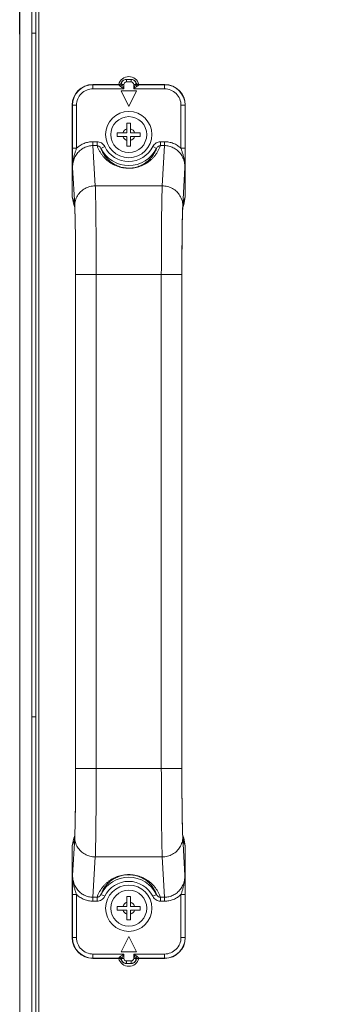
# Model space of a CAD drawing. Extents: x 22 to 270, y -14 to 173.
# Drawn here: x 182 to 184, y 92 to 100 of the extents above; entities that cross this region are included whole.
import ezdxf

# ---------------------------------------------------------------- set-up
doc = ezdxf.new("R2010")
doc.units = 0
doc.header["$MEASUREMENT"] = 0
doc.layers.get('0').update_dxf_attribs({"lineweight": 0})
for name, color, linetype, lineweight in [('00_COMPONENTS', 7, 'Continuous', 0), ('02___PRT_ALL_AXES', 7, 'Continuous', 0), ('Layer 1439', 7, 'Continuous', 0)]:
    doc.layers.add(name, color=color, linetype=linetype, lineweight=lineweight)
doc.styles.add('DC_TEXTSTYLE4', font='arial_0.ttf', dxfattribs={"height": 1.4})
doc.dimstyles.get("Standard").update_dxf_attribs({"dimtxt": 0.18, "dimasz": 0.18, "dimexe": 0.18, "dimexo": 0.0625, "dimgap": 0.09, "dimtad": 0, "dimtih": 1, "dimtoh": 1, "dimdec": 4, "dimzin": 0, "dimdsep": 46, "dimtxsty": 'Standard', "dimcen": 0.09, "dimadec": 0, "dimazin": 0, "dimtfac": 1, "dimtdec": 4, "dimtofl": 0, "dimtmove": 0, "dimatfit": 3, "dimfxl": 1, "dimtolj": 1, "dimtzin": 0, "dimarcsym": 0})

# ---------------------------------------------------------------- blocks, each defined once
blk = doc.blocks.new('*D15')
at = {"layer": 'Defpoints', "color": 0}
for p in [(214.4878177912037, 106.7561225071304), (181.8414589404352, 99.42465809752971), (214.4878177912037, 87.07730500009342)]:
    blk.add_point(p, dxfattribs=at)
at = {"layer": 'Layer 1439', "color": 0, "lineweight": -2, "ltscale": 0.07874002877684196}
for p, q in [((181.8414589404352, 99.48715809752971), (181.8414589404352, 106.7661225071304)), ((183.5414589404351, 106.7561225071304), (195.1007383658194, 106.7561225071304)), ((212.7878177912037, 106.7561225071304), (201.2285383658194, 106.7561225071304)), ((214.4878177912037, 87.13980500009342), (214.4878177912037, 106.7661225071304))]:
    blk.add_line(p, q, dxfattribs=at)
at = {"layer": 'Layer 1439', "color": 0}
for points in [[(183.5414589404351, 107.0394558404637), (183.5414589404351, 106.472789173797), (181.8414589404352, 106.7561225071304)], [(212.7878177912037, 106.472789173797), (212.7878177912037, 107.0394558404637), (214.4878177912037, 106.7561225071304)]]:
    blk.add_solid(points, dxfattribs=at)
at = {"layer": 'Layer 1439', "color": 0, "lineweight": 0, "insert": (198.1646383658194, 106.7561225071304), "char_height": 1.4, "attachment_point": 5, "style": 'DC_TEXTSTYLE4'}
blk.add_mtext('\\A1;32.65', dxfattribs=at)

msp = doc.modelspace()

# ---------------------------------------------------------------- linework, layer by layer
at = {"linetype": 'Continuous', "lineweight": 0, "ltscale": 0.03937001438842098}
for p, q in [((181.9642160825562, 102.3939928272725), (181.9642160825562, 56.0476118892233)), ((181.9878380911893, 102.3939928272725), (181.9878380911893, 56.0476118892233)), ((181.8429564382399, 58.2267421856224), (181.8429564382399, 100.2148625308734)), ((181.9335074713333, 58.2267421856224), (181.9335074713333, 100.2148625308734)), ((181.9366570724843, 99.4963597682847), (181.9642160825562, 99.4963597682847)), ((181.9366570724843, 94.2601478546247), (181.9642160825562, 94.2601478546247))]:
    msp.add_line(p, q, dxfattribs=at)
at = {"layer": '00_COMPONENTS', "linetype": 'Continuous', "lineweight": 0, "ltscale": 0.03937001438842098}
for p, q in [((182.4027207055602, 99.10113817613144), (182.4011992572912, 99.10265962440049)), ((182.6014531800239, 99.10265962440049), (182.4011992572912, 99.10265962440049)), ((182.4027207055602, 99.06964696161681), (182.4027207059893, 99.10113817613144)), ((182.6024598947484, 99.10113817591885), (182.4027207055602, 99.10113817613144)), ((182.6021891325572, 99.10019377382864), (182.6024598944807, 99.10113817591885)), ((182.6204040808471, 99.11543867363864), (182.6200096473462, 99.11578119235044)), ((182.6211881495971, 99.11476666493785), (182.6204040808471, 99.11543867363864)), ((182.6210748788491, 99.1137439131962), (182.6211881495971, 99.11476666493785)), ((182.6249817098294, 99.10265961810916), (182.6391643425686, 99.10265962440049)), ((182.6391643425686, 99.06964696161681), (182.6391643425686, 99.10265962440049)), ((182.6585087452644, 99.14202963878891), (182.657134332948, 99.14202963878891)), ((182.6588523483446, 99.14202963878891), (182.6588523483446, 99.1223446315947)), ((182.6588523483446, 99.14202963878891), (182.6947743376287, 99.14202963878891)), ((182.6588523483446, 99.1223446315947), (182.6947743376287, 99.1223446315947)), ((182.6947743376287, 99.14202963878891), (182.6947743376287, 99.1223446315947)), ((182.6964923530253, 99.14202963878891), (182.6951179407088, 99.14202963878891)), ((182.7286449816714, 99.10265962545559), (182.7144623434046, 99.10265962440049)), ((182.7144623434046, 99.10265962440049), (182.7144623434046, 99.06964696161681)), ((182.7336170386271, 99.11578119235044), (182.7324385363762, 99.11476666493785)), ((182.7324385363762, 99.11476666493785), (182.7325518077738, 99.11374390528675)), ((182.7511667918824, 99.10113817524169), (182.7514375444595, 99.10019377377746)), ((182.9509059804131, 99.10113817613144), (182.7511667907681, 99.10113817524169)), ((182.9524274286821, 99.10265962440049), (182.7521735059494, 99.10265962440049)), ((182.9524274286821, 99.10265962440049), (182.9509059804131, 99.10113817613144)), ((182.9509059804131, 99.06964696161681), (182.9509059804131, 99.10113817613144)), ((182.6391643425686, 99.06964696161681), (182.4027207055602, 99.06964696161681)), ((182.617758321404, 99.05344710641496), (182.6768133429866, 98.9353370632497)), ((182.7358683645693, 99.05344710641496), (182.617758321404, 99.05344710641496)), ((182.6768133429866, 98.9353370632497), (182.7358683645693, 99.05344710641496)), ((182.9509059804131, 99.06964696161681), (182.7144623434046, 99.06964696161681)), ((182.243743184714, 98.94520355182334), (182.243743184714, 98.24164607278637)), ((182.2452646329831, 98.94368210355431), (182.243743184714, 98.94520355182334)), ((182.2452646329831, 98.94368210355431), (182.2452646329831, 98.61400950273912)), ((182.2767558474977, 98.94368210355431), (182.2452646329791, 98.94368210355431)), ((182.2767558474977, 98.94368210355431), (182.2767560811272, 98.61400318345812)), ((183.0768706048579, 98.61399329197035), (183.0768708384756, 98.94368210355431)), ((183.0768708384756, 98.94368210355431), (183.1083620529902, 98.94368210303462)), ((183.1098835012593, 98.94520355182334), (183.1083620529902, 98.94368210355431)), ((183.1083620529902, 98.61401107431922), (183.1083620529902, 98.94368210355431)), ((183.1098835012593, 98.94520355182334), (183.1098835012593, 98.24164607278637)), ((182.6630338379507, 98.73258148914933), (182.6630338379507, 98.80738451648733)), ((182.6630338379507, 98.80738451648733), (182.6905928480226, 98.80738451648733)), ((182.6905928480226, 98.80738451648733), (182.6905928480226, 98.73258148914933)), ((182.5882308106127, 98.70502247907743), (182.5882308106127, 98.73258148914933)), ((182.5882308106127, 98.73258148914933), (182.6630338379507, 98.73258148914933)), ((182.6905928480226, 98.73258148914933), (182.7653958753606, 98.73258148914933)), ((182.7653958753606, 98.73258148914933), (182.7653958753606, 98.70502247907743)), ((182.4028940824461, 98.66469077905226), (182.4342209443317, 98.66469079365459)), ((182.4028940824461, 98.63457133676785), (182.4028940824461, 98.66469077905226)), ((182.434220945631, 98.63457133425997), (182.4342209443317, 98.66469079365459)), ((182.5882308106127, 98.70502247907743), (182.6630338379507, 98.70502247907743)), ((182.6630338379507, 98.63021945173944), (182.6630338379507, 98.70502247907743)), ((182.6905928480226, 98.63021945173944), (182.6905928480226, 98.70502247907743)), ((182.7653958753606, 98.70502247907743), (182.6905928480226, 98.70502247907743)), ((182.9194057422636, 98.63457133422455), (182.9194057435825, 98.66469079380813)), ((182.9194057435825, 98.66469079380813), (182.9507326035272, 98.66469077905226)), ((182.9507326035272, 98.63457133676785), (182.9507326035272, 98.66469077905226)), ((182.2767560811233, 98.61400868684282), (182.2452646329791, 98.61400825069788)), ((182.4204841124347, 98.32643562145456), (182.4028940824461, 98.63457133676785)), ((182.4028940824461, 98.63457133676785), (182.4342175637625, 98.63457133425997)), ((182.4641944622326, 98.61346560123445), (182.4923995390083, 98.6274390600321)), ((182.6905928480226, 98.63021945173944), (182.6630338379507, 98.63021945173944)), ((182.889432224473, 98.61346560275807), (182.8612271487996, 98.62743906054394)), ((182.9194091169786, 98.63457133422455), (182.9507326035272, 98.63457133676785)), ((182.9507326035272, 98.63457133676785), (182.933142573574, 98.32643562204905)), ((183.1083620529902, 98.61400825196557), (183.0768706048697, 98.61400868783495)), ((183.1078218827866, 98.5172841480135), (183.1079658282875, 98.53259968076317)), ((182.2630286020063, 98.17582830021045), (182.2463453900236, 98.46805058464112)), ((183.1072813012725, 98.46805064955834), (183.0905980839749, 98.17582829906478)), ((182.933142573574, 98.32643562204905), (182.4204841124347, 98.32643562145456)), ((182.2550317386916, 98.18308299722246), (182.243743184714, 98.24164607278637)), ((182.243743184714, 98.24164607278637), (182.260635042643, 98.19939389855382)), ((183.0929916433303, 98.19939389855382), (183.1098835012593, 98.24164607278637)), ((183.1098835012593, 98.24164607278637), (183.0985949472817, 98.18308299722246)), ((182.2550199071283, 98.18306635951345), (182.2635090291737, 98.1618322320836)), ((183.0901334517186, 98.16187174044421), (183.098606778845, 98.18306635951345)), ((182.268134096169, 97.9618062949113), (182.2679472106713, 97.97677636741855)), ((183.0838823310347, 97.72497239334392), (183.0838318502472, 97.70062503138861)), ((182.2698122867094, 93.8636785042393), (182.2698122867094, 97.64873829853404)), ((182.2698362706978, 97.64873829853796), (182.4272923442631, 97.64873829848285)), ((182.4272923442631, 93.86371215030636), (182.4272923442631, 97.64870931858533)), ((182.9263343417102, 97.64870932109321), (182.4272923442631, 97.64870931858533)), ((183.0837904142913, 97.64873829853796), (182.9263343417102, 97.64873829853796)), ((182.9263343417102, 97.64870932109321), (182.9263343417102, 93.86371215225122)), ((183.0838143992639, 97.6487382985301), (183.0838143992639, 93.86367850423143)), ((182.269836271682, 93.86367850423143), (182.4272923442631, 93.86367850423143)), ((182.9263343417102, 93.86371215225122), (182.4272923442631, 93.86371215030636)), ((183.0837904147165, 93.86367850423143), (182.9263343417102, 93.86367850432984)), ((182.2697449490478, 93.78764308342356), (182.2697939085702, 93.81107186173861)), ((183.0854908863149, 93.55077333791871), (183.08568346576, 93.53535197873178)), ((182.243743184714, 93.2707707299791), (182.2550317386916, 93.32933380554695)), ((182.260635042643, 93.31302290421559), (182.243743184714, 93.2707707299791)), ((182.2463453904449, 93.04436625382507), (182.2630286023252, 93.3365884426496)), ((182.2634932464121, 93.35054509273064), (182.2550199071283, 93.32935044325598)), ((183.098606778845, 93.32935044325598), (183.0901176401815, 93.35058461225266)), ((183.0905980836442, 93.33658844158266), (183.1072813037253, 93.04436608193559)), ((183.1098835012593, 93.2707707299791), (183.0929916433303, 93.31302290421559)), ((183.0985949472817, 93.32933380554695), (183.1098835012593, 93.2707707299791)), ((182.243743184714, 93.2707707299791), (182.243743184714, 92.56721325094605)), ((183.1098835012593, 93.2707707299791), (183.1098835012593, 92.56721325094605)), ((182.4028940824461, 92.87784546600155), (182.4204841911865, 93.18598256084407)), ((182.9331424947434, 93.18598256163148), (182.4204841911865, 93.18598256084407)), ((182.9331424947434, 93.18598256163148), (182.9507326035272, 92.87784546600155)), ((182.2458048031867, 92.99513265475589), (182.2456608576858, 92.97981712200622)), ((182.2452646329791, 92.89840855149279), (182.2767560810367, 92.89840811547381)), ((182.2452646329831, 92.8984057291352), (182.2452646329831, 92.56873469921509)), ((182.2767560810406, 92.89841416082615), (182.2767558474977, 92.56873469921509)), ((182.4028940824461, 92.87784546600155), (182.4028940824461, 92.84772602371714)), ((182.4342175689947, 92.87784546854485), (182.4028940824461, 92.87784546600155)), ((182.4342209423908, 92.84772600896126), (182.4028940824461, 92.84772602371714)), ((182.4342209437097, 92.87784546854485), (182.4342209423908, 92.84772600896126)), ((182.4641944615003, 92.89895120001133), (182.4923995371737, 92.88497774222547)), ((182.6630338379507, 92.80739432369197), (182.6630338379507, 92.88219735102997)), ((182.6630338379507, 92.88219735102997), (182.6905928480226, 92.88219735102997)), ((182.6905928480226, 92.88219735102997), (182.6905928480226, 92.80739432369197)), ((182.8894322237407, 92.89895120153494), (182.8612271469649, 92.88497774273729)), ((182.9194057403423, 92.87784546850942), (182.9194057416416, 92.84772600911481)), ((182.9507326035272, 92.84772602371714), (182.9194057416416, 92.84772600911481)), ((182.9507326035272, 92.87784546600155), (182.9194091222108, 92.87784546850942)), ((182.9507326035272, 92.87784546600155), (182.9507326035272, 92.84772602371714)), ((183.0768708384756, 92.56873469921509), (183.0768706047515, 92.89842463498225)), ((183.0768706047634, 92.89840811524154), (183.1083620529902, 92.89840855120146)), ((183.1083620529902, 92.56873469921509), (183.1083620529902, 92.89840729915626)), ((182.5882308106127, 92.77983531362007), (182.5882308106127, 92.80739432369197)), ((182.5882308106127, 92.80739432369197), (182.6630338379507, 92.80739432369197)), ((182.5882308106127, 92.77983531362007), (182.6630338379507, 92.77983531362007)), ((182.6630338379507, 92.70503228628208), (182.6630338379507, 92.77983531362007)), ((182.6905928480226, 92.80739432369197), (182.7653958753606, 92.80739432369197)), ((182.6905928480226, 92.70503228628208), (182.6905928480226, 92.77983531362007)), ((182.7653958753606, 92.77983531362007), (182.6905928480226, 92.77983531362007)), ((182.7653958753606, 92.80739432369197), (182.7653958753606, 92.77983531362007)), ((182.6905928480226, 92.70503228628208), (182.6630338379507, 92.70503228628208)), ((182.243743184714, 92.56721325094605), (182.2452646329831, 92.56873469921509)), ((182.2767558474977, 92.56873469921509), (182.2452646329831, 92.56873469973479)), ((182.6768133429866, 92.57707973951972), (182.617758321404, 92.45896969635444)), ((182.7358683645693, 92.45896969635444), (182.6768133429866, 92.57707973951972)), ((183.0768708384756, 92.56873469921509), (183.1083620529902, 92.56873469921509)), ((183.1083620529902, 92.56873469921509), (183.1098835012593, 92.56721325094605)), ((182.617758321404, 92.45896969635444), (182.7358683645693, 92.45896969635444)), ((182.4011992572912, 92.40975717836892), (182.4027207055602, 92.41127862663403)), ((182.6014531800239, 92.40975717836892), (182.4011992572912, 92.40975717836892)), ((182.4027207055602, 92.44276984115261), (182.4027207055602, 92.41127862663403)), ((182.4027207055602, 92.44276984115261), (182.6391643425686, 92.44276984115261)), ((182.4027207055602, 92.41127862663403), (182.6024598952051, 92.41127862752772)), ((182.6024598940909, 92.41127862752772), (182.6021891415138, 92.41222302899195)), ((182.6200096473462, 92.39663561041502), (182.6211881495971, 92.39765013783155)), ((182.6211881495971, 92.39765013783155), (182.6210748781995, 92.39867289748264)), ((182.6249817043018, 92.40975717731381), (182.6391643425686, 92.40975717836892)), ((182.6391643425686, 92.40975717836892), (182.6391643425686, 92.44276984115261)), ((182.6588523483446, 92.3703871639805), (182.6588523483446, 92.39007217117471)), ((182.6947743376287, 92.39007217117471), (182.6588523483446, 92.39007217117471)), ((182.6947743376287, 92.3703871639805), (182.6947743376287, 92.39007217117471)), ((182.7144623434046, 92.44276984115261), (182.7144623434046, 92.40975717836892)), ((182.7144623434046, 92.44276984115261), (182.9509059804131, 92.44276984115261)), ((182.7286449761439, 92.40975718465631), (182.7144623434046, 92.40975717836892)), ((182.7325518071242, 92.39867288957322), (182.7324385363762, 92.39765013783155)), ((182.7324385363762, 92.39765013783155), (182.7332244552412, 92.396976529657)), ((182.7332244552412, 92.396976529657), (182.7336170386271, 92.39663561041502)), ((182.7514375534161, 92.41222302894076), (182.7511667914926, 92.41127862685055)), ((182.7511667912248, 92.41127862685055), (182.9509059804131, 92.41127862663403)), ((182.9524274286821, 92.40975717836892), (182.7521735059494, 92.40975717836892)), ((182.9509059804131, 92.44276984115261), (182.950905979984, 92.41127862663403)), ((182.9509059804131, 92.41127862663403), (182.9524274286821, 92.40975717836892)), ((182.657134332948, 92.3703871639805), (182.6585087452644, 92.3703871639805)), ((182.6588523483446, 92.3703871639805), (182.6964923530253, 92.3703871639805))]:
    msp.add_line(p, q, dxfattribs=at)
at = {"layer": '00_COMPONENTS', "linetype": 'Continuous', "lineweight": 0, "ltscale": 0.03937001438842098, "flags": 128}
for points in [[(182.2626299286658, 98.17602346724578), (182.2627362357637, 98.1747842211375), (182.2633408257242, 98.16542732760885), (182.2641097514714, 98.14899269725926), (182.2649293327459, 98.12604358976648), (182.2657538291738, 98.09650661494341), (182.2665623003169, 98.06024868668075), (182.2673269086065, 98.0172256614011), (182.2680281196218, 97.9675425139998), (182.268643461053, 97.91143923474205), (182.2691483589049, 97.84940964800178), (182.2695249842814, 97.7821426957001), (182.2697532594201, 97.7105179904505), (182.2698128857635, 97.64873829849859)], [(183.0838138016822, 97.64873829849468), (183.0838955088321, 97.72053777010822), (183.0841945227371, 97.80182053133518), (183.084680759458, 97.87684796433), (183.0853269229609, 97.94452939498174), (183.0860969112102, 98.00407159767751), (183.0869625379213, 98.05505620492791), (183.0878926266727, 98.09729610508997), (183.0888502601035, 98.13078180818705), (183.0897914918957, 98.15541682001471), (183.0906105219703, 98.17087703966173), (183.0909489753423, 98.17548765549952)], [(182.2698132901369, 93.86367850431017), (182.2697307527167, 93.79188231058495), (182.2694321510866, 93.71060067871443), (182.2689461254559, 93.6355684899951), (182.2682997564179, 93.5678840488207), (182.267529550732, 93.50834291057203), (182.2666642541502, 93.45735941322138), (182.2657339405921, 93.41511447082348), (182.2647763110747, 93.38163517793244), (182.2638351423178, 93.35699678866936), (182.26301589759, 93.34153735270216), (182.2626769546401, 93.3369171078801)], [(183.0909958472972, 93.33639879059345), (183.090891193984, 93.3376215750357), (183.0902854031317, 93.34699832145711), (183.0895169015059, 93.36342668250593), (183.0886969503147, 93.38638597193086), (183.0878726713588, 93.41591726412545), (183.0870640762868, 93.4521808256781), (183.0862997955873, 93.49520146932778), (183.085598228671, 93.5448853709877), (183.0849833556996, 93.60098745449152), (183.0844780570885, 93.66301812360403), (183.084101558889, 93.73028646369082), (183.0838737893479, 93.80190566038252), (183.0838133943836, 93.86367850429835)]]:
    msp.add_lwpolyline(points, dxfattribs=at)
at = {"layer": '00_COMPONENTS', "linetype": 'Continuous', "lineweight": 0, "ltscale": 0.03937001438842098}
for centre, radius in [((182.6768133429866, 98.71880198411338), 0.1771650647478964), ((182.6768133429866, 98.71880198411338), 0.1377950503595002), ((182.6768133429866, 92.79361481865602), 0.1771650647478964), ((182.6768133429866, 92.79361481865602), 0.1377950503595002)]:
    msp.add_circle(centre, radius, dxfattribs=at)
for centre, radius, start, end in [((182.4027246638412, 98.9436781452773), 0.1574598314686285, 90.00144032039913, 179.9985596814986), ((182.6014544091951, 99.12233509350791), 0.01967546914680132, 269.9964205983357, 337.7656651475647), ((182.6025143379035, 99.1207458646725), 0.01959073023413835, 286.9406592011113, 318.1145201551161), ((182.6016132295142, 99.12228631077663), 0.01951268188531521, 337.7332595229114, 340.5260039721837), ((182.6572772767143, 99.10257821808472), 0.03953725749301468, 145.9138667415056, 160.4920069963832), ((182.6585444586431, 99.10275061625569), 0.03904896909822167, 161.9405157378047, 163.6487025104111), ((182.6589842838179, 99.10260039204849), 0.03951369703151288, 153.2560999409939, 161.9311257007181), ((182.6588023732687, 99.1026992143712), 0.03930677616893817, 134.4671588398596, 153.2654152848061), ((182.6569773204054, 99.1027855877064), 0.03917261711659647, 134.7179710847075, 145.9191843555002), ((182.6572031822921, 99.10257615209991), 0.03948036020413297, 132.6277509292206, 134.7370261011189), ((182.6570939271597, 99.10270585220287), 0.03931094045741881, 119.4243643635205, 132.6386101323699), ((182.6587607850572, 99.10274697950572), 0.03924355610694395, 131.5197570548227, 134.4726776222941), ((182.6589345354386, 99.10255033508699), 0.03950596448115364, 123.8617842437854, 131.5193804412841), ((182.6588815410606, 99.10262966757936), 0.0394105600308057, 121.6431791160987, 123.862071650605), ((182.6570833660076, 99.10277064670328), 0.03924932223135424, 102.5671603721529, 119.4574038705591), ((182.6588338706976, 99.10270498165312), 0.0393214335898663, 105.1203247709564, 121.6416178946211), ((182.6588533166855, 99.10265536196256), 0.01968932298243875, 90.00281787525, 179.9875961211908), ((182.6571567153799, 99.10250827038409), 0.03952137474337821, 90.03244874200362, 102.5881862500205), ((182.6588481137688, 99.10266077259546), 0.03936782746287224, 92.37409592262105, 105.1235530996081), ((182.6588412010517, 99.10306832307103), 0.03896131731235726, 89.98360700060562, 92.37116158699558), ((182.6947854949019, 99.10306808637851), 0.03896155400487341, 87.6288916172054, 90.01640757699428), ((182.6947738231296, 99.10265581794214), 0.01968875966839907, 0.01107721107801771, 89.99850277076106), ((182.6947786448619, 99.10266121862622), 0.03936737788486866, 74.87010984027593, 87.62595933092207), ((182.6964699596249, 99.10250813902998), 0.03952150610144081, 77.40554926267774, 89.96753546802373), ((182.694792810756, 99.10270496501141), 0.03932145054655013, 58.35810703890434, 74.87339809541065), ((182.6965433443789, 99.10277070164413), 0.03924926247950281, 60.5422960417646, 77.42652286147074), ((182.6947393999418, 99.10262065151143), 0.039421250092094, 55.70973689478094, 58.3563057075726), ((182.6965347158734, 99.10270894254428), 0.03930728727834786, 47.77779387824452, 60.57561609902249), ((182.6946940725119, 99.10255292750007), 0.03950274009669721, 48.25738820688294, 55.71076014416055), ((182.6948386978936, 99.10271748484529), 0.03928366730908057, 45.9364531201056, 48.25498364930471), ((182.6948840681895, 99.10276561118), 0.03921753219670909, 44.33795916392664, 45.93518491572799), ((182.6948239632248, 99.10269838891585), 0.03930750245123194, 26.24635551810656, 44.34681084490939), ((182.6964230302016, 99.1025756666322), 0.03948103820301159, 45.18833300695902, 47.78774092657059), ((182.6966474225238, 99.10278373079211), 0.03917528690752881, 33.65337582498869, 45.20668922739117), ((182.6963532174142, 99.10258006075495), 0.03953305261010667, 19.50731856500227, 33.66279229428869), ((182.6946491205106, 99.10260302897724), 0.03950649106693131, 18.06849608979613, 26.25825865401471), ((182.6950818798583, 99.1027505267834), 0.03904932610158196, 16.35126852379363, 18.05968922002038), ((182.7520134571519, 99.12228631103648), 0.01951268262549012, 199.4739960634929, 202.266759703159), ((182.7521722767782, 99.12233509350791), 0.01967546914681752, 202.232547379721, 270.0035794018298), ((182.7511173539395, 99.1207396935448), 0.01958426450848797, 221.8682029099424, 253.0344002039155), ((182.9509020148211, 98.9436781379663), 0.1574598315316385, 0.001442978604038462, 89.99855701938962), ((182.4027132129937, 98.9436893934794), 0.1259571179334161, 89.9965917695958, 180.0033160581063), ((182.9509133491097, 98.9436892695741), 0.1259572754410436, 359.9967403074013, 90.00335188140754), ((182.6768133429866, 98.71880198411338), 0.04724401726611252, 106.957763300012, 163.0422366999994), ((182.6768133429866, 98.71880198411338), 0.04724401726612197, 16.95776329999052, 73.042236699955), ((182.6768133429866, 98.71880198411338), 0.04724401726609479, 196.9577633000006, 253.0422366999879), ((182.6768133429866, 98.71880198411338), 0.04724401726612081, 286.957763300045, 343.0422367000095), ((182.6768133429866, 98.71880198411338), 0.2372815660324901, 206.3542799426019, 333.6457131195999), ((182.6768133429866, 98.71880198411338), 0.2058044263964207, 206.3548940707991, 333.645106283705), ((173.9172482615069, 98.61847391065449), 9.191116612455085, 359.4646677226, 359.9721794690001), ((182.4179995078345, 98.1993166259124), 0.1573644841638643, 179.9718653395023, 188.4890374795019), ((182.9356024917737, 98.19931792576855), 0.15738916989516, 351.3137369346971, 0.02765705049816333), ((174.9215318291929, 97.91387690466705), 7.34655673730644, 0.858569330199953, 1.662438097799993), ((190.4329182877849, 97.91425110475224), 7.347371301435643, 178.3540441582, 179.1228469476), ((167.891550693247, 97.7921324485014), 14.37758220991939, 0.7358405565000586, 0.9238904845999736), ((200.6450971440951, 97.74792747139387), 17.5609044840912, 179.0903183471, 179.4424353727), ((162.812148442201, 97.72834659197434), 19.45738628902114, 0.5726695616999883, 0.6874806531999644), ((156.6518124131504, 97.67231176702595), 25.61797526956773, 0.1995222465000029, 0.560280620500036), ((208.7391851918372, 97.67230317824472), 25.65534539894553, 179.4494576244, 179.7930020848), ((156.67137284456, 93.83975638052593), 25.598413046728, 359.4485633762999, 359.7931015986), ((208.6520137374127, 93.83979387747645), 25.56817388169438, 180.1993149743, 180.5608746136), ((164.696963033166, 93.76464846536739), 17.57247182139261, 359.090198673, 359.4415997121), ((202.5787305724135, 93.78451855805828), 19.49464106588272, 180.573155177, 180.687006007), ((197.4518659032261, 93.720117196742), 14.36737053229972, 180.7368473574001, 180.9242747276), ((174.9256100681292, 93.59805883563276), 7.342468290311975, 358.3534763224001, 359.1226174467001), ((190.4271452622211, 93.59842651132708), 7.341605666454264, 180.8590348525, 181.6628432455001), ((182.4180236528147, 93.31309890591025), 0.1573886285220291, 171.3181468409037, 180.0276676690994), ((182.9356269159857, 93.31310016361685), 0.1573647463130412, 359.9718702065022, 8.491074470396702), ((182.6768133429866, 92.79361481865602), 0.2372815660325155, 26.3542799425988, 153.6457131195968), ((182.6768133429866, 92.79361481865602), 0.2058044263964462, 26.35489407079565, 153.6451062837015), ((191.4363784400923, 92.89394288715036), 9.191116628096783, 179.4646676924999, 179.9721794338), ((182.6768133429866, 92.79361481865602), 0.04724401726611252, 106.957763300012, 163.0422366999994), ((182.6768133429866, 92.79361481865602), 0.04724401726612197, 16.95776329999052, 73.042236699955), ((182.6768133429866, 92.79361481865602), 0.04724401726609479, 196.9577633000006, 253.0422366999879), ((182.6768133429866, 92.79361481865602), 0.04724401726612081, 286.957763300045, 343.0422367000095), ((182.4027246639002, 92.56873865754721), 0.1574598315316265, 180.0014403389985, 269.9985596590934), ((182.4027133386155, 92.56872753494727), 0.1259572754410575, 179.9967411050988, 270.0033510836001), ((182.9509020148684, 92.56873866475192), 0.1574598314686264, 270.0014429628952, 359.9985570391009), ((182.9509134745977, 92.5687274076719), 0.1259571179334271, 269.9965910333015, 0.003316794400632223), ((182.6014544091951, 92.39008170925754), 0.01967546915075264, 22.23254775468239, 90.0035794003393), ((182.6025093320338, 92.39167710922462), 0.0195842645045555, 41.86820290981338, 73.03440020405304), ((182.6016132288804, 92.39013049175655), 0.01951268255855328, 19.47399605788529, 22.26675970792462), ((182.6572734757481, 92.40983674573492), 0.03953306062976421, 199.5073159761191, 213.6627886659155), ((182.6585448064063, 92.40966627607263), 0.03904932640473305, 196.3512685302778, 198.0596892135044), ((182.6589775654509, 92.40981377378428), 0.0395064910551396, 198.0684960886765, 206.2582586553057), ((182.6588027227485, 92.40971841385354), 0.03930750245121761, 206.2463555185326, 224.3468108447188), ((182.6569792610007, 92.40963306965051), 0.03917528354925883, 213.6533726183911, 225.2066921470083), ((182.6587426176105, 92.40965119141617), 0.03921753195262824, 224.337959159395, 225.9351858543839), ((182.6588526165291, 92.40976073811113), 0.01968846388540958, 180.0103593707764, 269.9992195495481), ((182.694773805854, 92.40976100467762), 0.01968878404237764, 270.0015475063211, 359.9888650288783), ((182.6948243127006, 92.4097175883982), 0.03930677617290589, 314.4671580462978, 333.2654152839152), ((182.6966493647923, 92.40963121579921), 0.03917261817565194, 314.7179719442133, 325.9191833669109), ((182.6963494114361, 92.40983858355476), 0.0395372550678287, 325.9138656053124, 340.492006176009), ((182.6946424021476, 92.40981641072484), 0.03951369704332329, 333.2560999429088, 341.9311257001985), ((182.6950822271176, 92.4096661865767), 0.03904896931868875, 341.9405157413225, 343.6487025041128), ((182.7520134564551, 92.39013049199276), 0.01951268187746179, 157.7332595228482, 160.5260039726099), ((182.7521722767782, 92.39008170926148), 0.01967546914680134, 89.9964205977564, 157.7656749792734), ((182.7511123480619, 92.3916709380969), 0.01959073023020603, 106.9406591813268, 138.1145201425816), ((182.6572036548583, 92.40984113530256), 0.03948103699042532, 225.1883358435757, 227.7877420578132), ((182.6570919704424, 92.4097078608511), 0.03930728798703603, 227.7777950878715, 240.5756161106692), ((182.6587879880167, 92.40969931785719), 0.03928366721459749, 225.9364540497092, 228.2549836526926), ((182.6589326134614, 92.40986387526539), 0.03950274009668579, 228.2573882065919, 235.7107601440003), ((182.6588872859804, 92.40979615118316), 0.03942125000545432, 235.7097368925108, 238.3563057111086), ((182.6570833415786, 92.40964610103472), 0.03924926238894001, 240.5422959968779, 257.4265228542978), ((182.6588338752173, 92.40971183775406), 0.03932145054652875, 238.3581070388365, 254.8733980956213), ((182.6571567263445, 92.40990866374335), 0.03952150610929735, 257.4055492683891, 269.9675354721917), ((182.6588480410996, 92.40975558408806), 0.03936737782974239, 254.8701098343091, 267.3936683648847), ((182.6588414378545, 92.40936587478805), 0.03897871233509856, 267.3957015837402, 270.0160375964123), ((182.694785050997, 92.40937766019398), 0.03899049768591819, 269.9842569130229, 272.7698886961256), ((182.6964699705934, 92.4099085323853), 0.03952137474337876, 270.0324487434045, 282.5881862512049), ((182.6947644415622, 92.40978352056602), 0.03939687984057513, 272.771302613291, 277.2495266619857), ((182.6947785721966, 92.40975603020544), 0.03936782749435849, 277.2341742067199, 285.1235530964699), ((182.6947928152718, 92.40971182111629), 0.03932143358987074, 285.1203247712979, 301.6416178943905), ((182.6965433199577, 92.40964615609369), 0.03924932226285775, 282.5671603703175, 299.4574038566327), ((182.6947451449875, 92.40978713507585), 0.0394105598929996, 301.6431791118625, 303.8620716541173), ((182.6965327589199, 92.40971095036967), 0.03931094023696763, 299.424364367113, 312.6386093990174), ((182.6946921505308, 92.40986646769028), 0.03950596449298456, 303.8617842451287, 311.5193804407054), ((182.6948659007468, 92.4096698234487), 0.03924355635891476, 311.5197570630415, 314.4726768153229), ((182.6964235033859, 92.40984065093721), 0.03948036059782187, 312.6277501728184, 314.7370269349371)]:
    msp.add_arc(centre, radius, start, end, dxfattribs=at)
for centre, major_axis, ratio, start_param, end_param in [((182.4012472308978, 98.94515557821671), (0.1113891390760102, -0.1113891390445332), 0.9996954598998892, 2.356346783299915, 3.926838523600537), ((182.9523794550755, 98.94515557821671), (0.1113891390956496, 0.1113891390248085), 0.9996954599003715, 5.497939437380042, 7.068431177679844), ((182.4012472308978, 92.56726122455268), (0.1113891390917842, 0.1113891390287591), 0.999695459899809, 2.356346783700209, 3.926838524000571), ((182.9523794550755, 92.56726122455268), (-0.111389139060293, 0.1113891390563424), 0.9996954598998038, 2.356346783379768, 3.926838523680034)]:
    msp.add_ellipse(centre, major_axis=major_axis, ratio=ratio, start_param=start_param, end_param=end_param, dxfattribs=at)
for points in [[(182.6108008610637, 99.08995992813104), (182.6107977220165, 99.08996230433871), (182.6051125722905, 99.09494558186763), (182.6021877862702, 99.10019007416761), (182.6021891325572, 99.10019377382864)], [(182.621073988386, 99.11374411220767), (182.6210728638708, 99.1137403392187), (182.61708465258, 99.10663190549427), (182.6103829982466, 99.1018230071971), (182.6021930693241, 99.10019293426144), (182.6021891326635, 99.10019298606221)], [(182.608222706636, 99.10200523401342), (182.6082189411774, 99.10200408453456), (182.6024638316041, 99.10113817693907), (182.6024598946028, 99.1011381761275)], [(182.6249835270548, 99.10266251523434), (182.6249815223025, 99.1026591268795), (182.621250109795, 99.09770419950819), (182.6163378255133, 99.09330451671931), (182.6108044176952, 99.08996161708711), (182.6108008610637, 99.08995992878852)], [(182.6211881496285, 99.11476666490636), (182.6211869379504, 99.11476291899973), (182.6171018881259, 99.10766916417012), (182.6170992597844, 99.10766623299259)], [(182.6249854464374, 99.10265961836899), (182.6249834796331, 99.10266302889106), (182.6222481502975, 99.10817211679957), (182.6210746195903, 99.11374061778778), (182.6210755424583, 99.1137444450969)], [(182.6391643425686, 99.06964696161681), (182.6391627682253, 99.06965057013775), (182.6337979824858, 99.08191193799051), (182.6290318585912, 99.09295576403345), (182.6249831939912, 99.10265597157051), (182.6249817098294, 99.10265961810916)], [(182.7286449816714, 99.10265962545559), (182.7286434972976, 99.10265597900325), (182.7245925646417, 99.09295055773487), (182.7198258223071, 99.0819052482416), (182.7144639180794, 99.06965056999314), (182.7144623434046, 99.06964696161681)], [(182.7325511240898, 99.11374444440006), (182.7325520487998, 99.11374061753557), (182.7308462185577, 99.10692895583944), (182.7287180060511, 99.10294169389395), (182.7287217902742, 99.10294060778374)], [(182.7286445734713, 99.1026575865298), (182.7286465792018, 99.10265419875388), (182.7323782258449, 99.09770153935506), (182.7372898947339, 99.09330405766494), (182.7428222836832, 99.08996256921414), (182.7428258403939, 99.08996088108223)], [(182.7324466268355, 99.11476927832729), (182.7324478378204, 99.11476553219651), (182.7365306760566, 99.10767170762577), (182.7365333036084, 99.1076687757404)], [(182.7325509626177, 99.11374421440436), (182.7325520871318, 99.11374044141508), (182.7365407269545, 99.10663164017579), (182.7432430813654, 99.10182315917717), (182.7514336077966, 99.1001943071419), (182.7514375444476, 99.10019435966626)], [(182.7514375444595, 99.10019377377746), (182.7514389053601, 99.10019007946701), (182.7473634089141, 99.09379281532274), (182.7428289786139, 99.08996231395604), (182.742825839882, 99.08995993733181)], [(182.7454027147173, 99.10200773382823), (182.7454064796847, 99.10200658274142), (182.751162854456, 99.10113861797969), (182.7511667914571, 99.10113861637875)], [(182.6391643425686, 99.06964696161681), (182.6391611154363, 99.06964921674371), (182.6284321295399, 99.07719363056496), (182.6189016839997, 99.08399013015269), (182.610803997086, 99.08995754793268), (182.6108008610637, 99.08995992813104)], [(182.742825839882, 99.08995993733181), (182.7428227034785, 99.08995755763588), (182.7347206804373, 99.08398688599263), (182.7251887896711, 99.0771896022605), (182.714465570348, 99.0696492170141), (182.7144623434046, 99.06964696161681)], [(182.2767560811272, 98.61400318345812), (182.2767589429322, 98.614005887169), (182.3046744660015, 98.63581812211969), (182.3357121209032, 98.65175975971604), (182.3687941245302, 98.66144507467638), (182.4028901454448, 98.66469077790451), (182.4028940824461, 98.66469077905226)], [(182.4342209443317, 98.66469079365459), (182.4342248813331, 98.6646907926267), (182.4513794718012, 98.66224598226883), (182.4676738221715, 98.654934830168), (182.481760151572, 98.64309439325392), (182.4923977917474, 98.62744258807116), (182.4923995390083, 98.6274390600321)], [(182.8612271487996, 98.62743906054394), (182.8612288960673, 98.62744258857965), (182.8718599331089, 98.64308707543518), (182.885946785922, 98.65493102016242), (182.9022343025908, 98.66224228490087), (182.9194018065812, 98.66469079278083), (182.9194057435825, 98.66469079380813)], [(182.9507326035272, 98.66469077905226), (182.9507365405285, 98.6646907779047), (182.9848289385396, 98.66144577070673), (183.0179114738823, 98.65176099343056), (183.0489509485802, 98.63581893323648), (183.0768677431693, 98.61399599580443), (183.0768706048579, 98.61399329197035)], [(182.2452646329831, 98.61400950273912), (182.2452646329591, 98.61400556573767), (182.2453175891996, 98.58601803638591), (182.2454538763588, 98.55939775559065), (182.2456247165402, 98.53675915091317), (182.2458047641588, 98.51728808100259), (182.2458048031867, 98.51728414419462)], [(182.2463450008471, 98.46805744240156), (182.2463449970676, 98.46806137940118), (182.2504319218952, 98.50613287792963), (182.2625237014929, 98.54207396525742), (182.2817122150499, 98.57374356070096), (182.3067797470091, 98.59970189548766), (182.3363047757258, 98.61888742304158), (182.3688482337095, 98.63063972732414), (182.402890145446, 98.63457134001389), (182.4028940824461, 98.63457133676785)], [(182.2516628528556, 98.52612756788145), (182.2516635685193, 98.52613143929021), (182.2561393630741, 98.54692433589624), (182.2621271633379, 98.56901522407527), (182.2694342084062, 98.59224239826315), (182.2767550492951, 98.61400495794899), (182.2767563123709, 98.61400868683889)], [(182.4342175033177, 98.63457153686987), (182.4342214386621, 98.63457142265885), (182.4429378703867, 98.63298867762248), (182.4512776856566, 98.62877271289945), (182.4585722037059, 98.62213040400852), (182.4641913631414, 98.61347152208928), (182.4641930771207, 98.61346797776207)], [(182.9194091169786, 98.63457133422455), (182.9194078327181, 98.63456761257768), (182.9103227248778, 98.61180097703408), (182.8997370060782, 98.59105234785005), (182.8877913941313, 98.57200634906805), (182.8746848641253, 98.55461425487402), (182.8606359776832, 98.53887957102995), (182.8456672360321, 98.52462691604693), (182.8297664333454, 98.51174354014857), (182.8128952211936, 98.50016939201576), (182.7948857406307, 98.48983566404047), (182.7755531785455, 98.48076482330018), (182.7549837343639, 98.47316073803641), (182.7330751683238, 98.46717416671538), (182.7100383582736, 98.46306752388455), (182.6870933471561, 98.46110192742809), (182.6648299095858, 98.46117633910961), (182.6417813462714, 98.46331138402925), (182.6188723320477, 98.46755960225467), (182.5972136654299, 98.4736251386553), (182.5768643177035, 98.48127541542623), (182.5578448119451, 98.49030495118679), (182.5401047670678, 98.50056481997964), (182.5234067297551, 98.51208279604286), (182.5076215435605, 98.52492425861996), (182.4927352621171, 98.53914350984657), (182.4787388063294, 98.55486156948552), (182.4656753048948, 98.57223865349148), (182.4538022837348, 98.59120628408662), (182.4432707961733, 98.61187393742665), (182.4342188480242, 98.63456761261357), (182.4342175637625, 98.63457133425997)], [(182.8894333408805, 98.61346785622683), (182.8894320336185, 98.61346414259704), (182.8814940278931, 98.59386900785242), (182.8722548987153, 98.57593138091228), (182.8618321648343, 98.55941562706931), (182.8504048330402, 98.54431142900965), (182.8381417442107, 98.53060937359119), (182.8250536464698, 98.51816404106347), (182.8111304184601, 98.50689053352194), (182.7963323841205, 98.49674159718161), (182.7805115523857, 98.48766537606033), (182.7635235089368, 98.47969658658562), (182.7454439805121, 98.47301571659234), (182.726188619218, 98.46775788806836), (182.7059647073219, 98.46415602240849), (182.6858337121756, 98.4624336570348), (182.6662881148086, 98.46249934444317), (182.6460666825109, 98.46437111421048), (182.6259503635847, 98.46809911695155), (182.6069126150963, 98.47342819455595), (182.5890257876794, 98.48015143041302), (182.5723096566364, 98.48808712900089), (182.5567302274086, 98.49709747090701), (182.5420910327109, 98.5071935494479), (182.5282731959975, 98.51842764553419), (182.5152602178661, 98.53084116044462), (182.5030454734458, 98.54452564196266), (182.4916545375214, 98.55961788373085), (182.4812911090907, 98.57607241077626), (182.4721020723546, 98.59393549964533), (182.4641946395831, 98.61346416833713), (182.4641933323211, 98.61346788196694)], [(182.8894335978723, 98.61346794865581), (182.8894353118521, 98.61347149298275), (182.8950512257491, 98.62212655593606), (182.902346035479, 98.62877065769416), (182.9106822042312, 98.63298644472849), (182.9194052419994, 98.63457142256337), (182.9194091773446, 98.63457153675176)], [(182.9507326035272, 98.63457133676785), (182.9507365405273, 98.634571340014), (182.9847747099038, 98.63064060644473), (183.0173190528152, 98.618888844055), (183.0468453795927, 98.59970318150128), (183.0719133422442, 98.57374502630093), (183.0911024832607, 98.54207504472808), (183.1031946391176, 98.50613344898777), (183.1072816888743, 98.46806135063352), (183.1072816850947, 98.4680574136339)], [(183.076870373626, 98.61400868783495), (183.0768716384162, 98.61400495952621), (183.079899173506, 98.60507274722454), (183.0832587481524, 98.59506229804761), (183.0869102975933, 98.58388748393924), (183.090769994316, 98.57146517618884), (183.0947012325949, 98.5577252760173), (183.0985140016463, 98.54261959953091), (183.1019629636036, 98.52613139330946), (183.1019636791848, 98.52612752188546)], [(182.2463453900236, 98.46805058464112), (182.2463453421124, 98.46805452135104), (182.2462759244206, 98.47400041413243), (182.2461984234804, 98.48079601304445), (182.2461117057245, 98.48846882960926), (182.2460164340101, 98.49706190788247), (182.2459136112254, 98.50663896300007), (182.2458048422028, 98.5172802073865), (182.2458048031867, 98.51728414419462)], [(182.2463449733904, 98.46808626987018), (182.2463449542938, 98.46809020682532), (182.246399374959, 98.47529381426637), (182.2466744424306, 98.4835375515712), (182.2472522877735, 98.49277495412586), (182.2482211501426, 98.50298522665727), (182.2496655454825, 98.51412030513374), (182.2516620618897, 98.52612372246624), (182.2516627774975, 98.52612759388533)], [(183.1019637738736, 98.52612755455469), (183.1019644894497, 98.52612368312973), (183.104436957839, 98.51077566995893), (183.1060940708627, 98.4961297579179), (183.1070215562994, 98.48198116852068), (183.1072817311091, 98.46809020682804), (183.1072817125828, 98.46808626987018)], [(183.1078218827866, 98.5172841480135), (183.1078218437662, 98.51728021120543), (183.1076823423296, 98.50373616563849), (183.1075463511739, 98.49127491713678), (183.1074136134854, 98.4795091759825), (183.1072813474153, 98.46805458628937), (183.1072813012725, 98.46805064955834)], [(182.2630286033724, 98.17582853851714), (182.2630286243785, 98.17583247546253), (182.2685664940449, 98.21468273254396), (182.2843905786877, 98.25090615670159), (182.3094294279222, 98.28204616732178), (182.3419876919368, 98.30599431242963), (182.379860890575, 98.32112909246294), (182.4204807389989, 98.32642573072329), (182.4204846759534, 98.3264257499392)], [(182.4272923799559, 97.64870931858533), (182.4272923799498, 97.64871325558678), (182.4271335252865, 97.77697167590824), (182.4266620865531, 97.9010138782433), (182.4258934730929, 98.01673488859699), (182.4248534032614, 98.12027433359418), (182.4235757167515, 98.2082562055405), (182.4221031039931, 98.27774098410285), (182.4204844268204, 98.32643168755457), (182.4204842522298, 98.32643562068291)], [(182.9331424337672, 98.32643562128133), (182.9331422591765, 98.32643168815301), (182.9315235820313, 98.27774098603986), (182.9300509692691, 98.20825620820585), (182.9287732827512, 98.1202743369367), (182.9277332129119, 98.01673489254188), (182.9269645994438, 97.9010138826803), (182.9264931606986, 97.77697168071138), (182.9263343060273, 97.64871325809466), (182.9263343060213, 97.64870932109321)], [(183.090598082597, 98.17582853851714), (183.0905980615908, 98.17583247546253), (183.085060231133, 98.21468259443003), (183.0692362231908, 98.2509059651153), (183.0441974317122, 98.28204600064488), (183.0116391679417, 98.30599421540617), (182.9737659038036, 98.32112906391967), (182.9331459469783, 98.3264257307508), (182.9331420100237, 98.32642574996676)], [(182.260635042643, 98.19939389855382), (182.2606365030428, 98.19939024243389), (182.2618447986144, 98.19195400817522), (182.2624537270999, 98.18382033927334), (182.262454041658, 98.1838164148583)], [(183.0911726435909, 98.18381641485044), (183.0911729581487, 98.18382033926552), (183.091781887658, 98.19195401084451), (183.0929901829349, 98.19939024243216), (183.0929916433303, 98.19939389855382)], [(182.262454041658, 98.1838164148583), (182.2624543562161, 98.18381249044326), (182.2630283775845, 98.1758322308103), (182.2630286020063, 98.17582830021045)], [(182.2649963558332, 98.12700747601775), (182.2649962361666, 98.12701141120012), (182.2646502231864, 98.13791386495858), (182.2630292036163, 98.17582436961825), (182.2630289790607, 98.17582830021045)], [(183.0905977044873, 98.17582829906478), (183.0905974799318, 98.17582436847256), (183.0889764640192, 98.13791386360032), (183.0885786438618, 98.12529650782618), (183.0885785257641, 98.12529257259642)], [(183.0905980839749, 98.17582829906478), (183.0905983083967, 98.17583222966464), (183.0911723290332, 98.18381249043536), (183.0911726435909, 98.18381641485044)], [(182.2697559288881, 97.72013580161959), (182.2697559197784, 97.7201397386105), (182.269677186446, 97.74850997654411), (182.2696323684077, 97.76151764077744), (182.2696323540035, 97.76152157775255)], [(183.0840072231967, 97.76499048440925), (183.0840072083398, 97.76498654743584), (183.0839494999171, 97.74850995224887), (183.0838823407656, 97.72497633033333), (183.0838823310347, 97.72497239334392)], [(182.2698151600354, 97.68651437334671), (182.2698151552855, 97.68651831034529), (182.2697559379979, 97.72013186462868), (182.2697559288881, 97.72013580161959)], [(182.2698368966771, 97.64873829849859), (182.2698368969114, 97.64874223550002), (182.2698151647854, 97.68651043634813), (182.2698151600354, 97.68651437334671)], [(183.0838318502472, 97.70062503138861), (183.0838318436587, 97.70062109439267), (183.0837897906604, 97.64874223550002), (183.0837897908946, 97.64873829849859)], [(182.2697939085702, 93.81107186173861), (182.2697939152817, 93.81107579873432), (182.2698373157117, 93.86367456730086), (182.2698373154559, 93.8636785043023)], [(182.4204843114462, 93.18598256141101), (182.4204844860311, 93.18598649453959), (182.422103232178, 93.23468042672593), (182.4235758305229, 93.3041666221167), (182.4248535019542, 93.3921500600132), (182.4258935509668, 93.49569057752832), (182.4266621318089, 93.61141202083013), (182.4271335533022, 93.73545485247125), (182.4272923856928, 93.86370821330492), (182.4272923857, 93.86371215030636)], [(182.9263343002733, 93.86371215225122), (182.9263343002805, 93.86370821524979), (182.9264931326593, 93.73545485650666), (182.9269645541407, 93.61141202486553), (182.927733134975, 93.49569058140231), (182.9287731839758, 93.39215006355255), (182.9300508553992, 93.30416662516), (182.9315234537324, 93.23468042910783), (182.9331421999106, 93.18598649532697), (182.9331423744956, 93.18598256219839)], [(183.083789368915, 93.8636785043023), (183.0837893686593, 93.86367456730086), (183.0838116763983, 93.82546288031537), (183.083811681229, 93.82545894331689)], [(183.083811681229, 93.82545894331689), (183.0838116860596, 93.82545500631842), (183.0838701041827, 93.79250272695009), (183.0838701132949, 93.79249878995918)], [(182.2696189931119, 93.74731921894465), (182.2696190079836, 93.74732315591801), (182.2696769541511, 93.76384610646627), (182.2697449393131, 93.78763914643416), (182.2697449490478, 93.78764308342356)], [(183.0838701132949, 93.79249878995918), (183.083870122407, 93.79249485296829), (183.0839497309521, 93.76384608876552), (183.0839945461348, 93.75085392215641), (183.0839945605481, 93.75084998518135)], [(182.2630289122066, 93.33658844264566), (182.2630291368265, 93.3365923732342), (182.2646493544397, 93.37448248961196), (182.2650466333837, 93.38708152544044), (182.2650467515067, 93.38708546066943)], [(183.0886312287489, 93.38538768340906), (183.0886313484238, 93.38538374822697), (183.0889773303249, 93.37448248931669), (183.0905975515209, 93.3365923721712), (183.0905977761408, 93.33658844158266)], [(182.2624539887211, 93.32860038837565), (182.2624536741341, 93.32859646396291), (182.2618445977959, 93.32046168198183), (182.2606365029395, 93.31302656037676), (182.260635042643, 93.31302290421559)], [(182.2630286023252, 93.3365884426496), (182.2630283778718, 93.33658451205156), (182.2624543033081, 93.32860431278839), (182.2624539887211, 93.32860038837565)], [(182.2630286033724, 93.33658826425226), (182.2630286243785, 93.33658432730687), (182.2685664707221, 93.29773415247728), (182.2843905101839, 93.26151075943771), (182.3094293258279, 93.23037073359706), (182.3419875901024, 93.20642254730426), (182.3798608272523, 93.19128772708596), (182.4204807389989, 93.18599107203042), (182.4204846759534, 93.18599105281444)], [(183.090598082597, 93.33658826425226), (183.0905980615908, 93.33658432730687), (183.0850601919284, 93.29773407022543), (183.0692361072816, 93.26151064607174), (183.0441972580471, 93.23037063545942), (183.0116389940286, 93.20642249035551), (182.9737657953943, 93.19128771033009), (182.9331459469743, 93.18599107204611), (182.9331420100198, 93.18599105283019)], [(183.0911726983231, 93.32860038839141), (183.0911723837355, 93.3286043128041), (183.0905983080975, 93.33658451098461), (183.0905980836442, 93.33658844158266)], [(183.0929916433303, 93.31302290421559), (183.0929901830271, 93.31302656037408), (183.0917820875357, 93.32046168746606), (183.0911730129107, 93.32859646397871), (183.0911726983231, 93.32860038839141)], [(182.2458048031867, 92.99513265475589), (182.2458048422028, 92.995136591564), (182.2459135172964, 93.00576889842962), (182.2460163118883, 93.01534372707843), (182.2461116028585, 93.02393881060819), (182.2461983640198, 93.03161559748538), (182.2462759072828, 93.03841497770621), (182.2463453425331, 93.04436231711519), (182.2463453904449, 93.04436625382507)], [(182.4028940824461, 92.87784546600155), (182.402890145446, 92.87784546275537), (182.3688519760695, 92.88177619632467), (182.3363076331581, 92.89352795871045), (182.3067813063806, 92.91271362126417), (182.2817133437291, 92.93867177646847), (182.2625242027126, 92.97034175803736), (182.2504320468556, 93.00628335378164), (182.246344997099, 93.04435545213195), (182.2463450008786, 93.04435938913157)], [(182.2516627783951, 92.98628920208878), (182.2516620627871, 92.98629307350782), (182.2496670573068, 92.99828624589257), (182.2482226168528, 93.00941843964934), (182.2472531428509, 93.0196308826654), (182.2466747394931, 93.02887297520058), (182.2463994101282, 93.03712127032081), (182.246344954294, 93.04432659594013), (182.2463449733904, 93.04433053289527)], [(182.2767563122095, 92.89840811547381), (182.2767550474193, 92.89841184378255), (182.2737275124673, 92.90734405554487), (182.2703679378209, 92.91735450472179), (182.26671638838, 92.9285293188341), (182.2628566916573, 92.94095162658843), (182.2589254533784, 92.95469152675604), (182.2551126843231, 92.96979720324242), (182.2516637223697, 92.98628540945995), (182.2516630067885, 92.98628928088395)], [(182.4342175689947, 92.87784546854485), (182.4342188532552, 92.87784919019171), (182.4433039610955, 92.90061582573531), (182.4538896798951, 92.9213644549154), (182.465835291842, 92.9404104536974), (182.478941821848, 92.95780254789537), (182.4929907082901, 92.97353723173944), (182.5079594499412, 92.9877898867225), (182.5238602526279, 93.00067326262082), (182.5407314647797, 93.01224741075363), (182.5587409453386, 93.02258113872892), (182.5780735074278, 93.03165197946923), (182.5986429516094, 93.039256064733), (182.6205515176495, 93.04524263605401), (182.6435883276997, 93.04934927888486), (182.6665333388133, 93.05131487533737), (182.6887967763875, 93.0512404636598), (182.7118453397019, 93.04910541874014), (182.7347543539256, 93.04485720051473), (182.7564130205434, 93.03879166411411), (182.7767623682698, 93.03114138733923), (182.7957818740282, 93.02211185157866), (182.8135219189055, 93.0118519827858), (182.8302199562182, 93.00033400672653), (182.8460051424128, 92.98749254414551), (182.8608914238562, 92.97327329292283), (182.8748878796438, 92.95755523328387), (182.8879513810785, 92.94017814927791), (182.8998244022385, 92.92121051868277), (182.9103558898, 92.90054286534277), (182.9194078379491, 92.87784919015583), (182.9194091222108, 92.87784546850942)], [(182.4641933450927, 92.89894894653862), (182.4641946523548, 92.89895266016842), (182.4721326580802, 92.91854779491305), (182.481371787258, 92.93648542185711), (182.491794521139, 92.95300117570008), (182.5032218529331, 92.96810537375974), (182.5154849417626, 92.9818074291782), (182.5285730395035, 92.99425276170592), (182.5424962675132, 93.00552626924352), (182.5572943018528, 93.01567520558778), (182.5731151335875, 93.02475142670906), (182.5901031770365, 93.03272021618379), (182.6081827054612, 93.03940108617705), (182.6274380667553, 93.04465891470103), (182.6476619786513, 93.0482607803609), (182.6677929737977, 93.04998314573461), (182.6873385711646, 93.04991745832622), (182.7075600034624, 93.04804568855894), (182.7276763223886, 93.04431768581784), (182.746714070877, 93.03898860821346), (182.7646008982939, 93.03226537235638), (182.7813170293369, 93.02432967376457), (182.7968964585607, 93.01531933186239), (182.8115356532623, 93.00522325332149), (182.8253534899758, 92.99398915723128), (182.8383664681072, 92.98157564232083), (182.8505812125275, 92.96789116080673), (182.8619721484519, 92.95279891903857), (182.8723355768826, 92.93634439199313), (182.8815246136187, 92.9184813031241), (182.8894320463902, 92.89895263443226), (182.8894333536522, 92.89894892080245)], [(183.1072816851262, 93.04435936036784), (183.1072816889057, 93.04435542336822), (183.1031947640781, 93.00628392483976), (183.0911029844803, 92.97034283751198), (183.0719144709234, 92.93867324206845), (183.0468469389641, 92.91271490728177), (183.0173219102475, 92.89352937972782), (182.9847784522638, 92.88177707544133), (182.9507365405273, 92.87784546275549), (182.9507326035272, 92.87784546600155)], [(183.1019638331176, 92.98628923488403), (183.1019631174539, 92.98628536347526), (183.0974873228992, 92.96549246686924), (183.0914995226354, 92.9434015786902), (183.0841924775671, 92.92017440450626), (183.076871636501, 92.89841184413145), (183.0768703734252, 92.89840811524154)], [(183.1072817125828, 93.04433053289527), (183.107281731045, 93.04432659593711), (183.1067914265338, 93.025803127116), (183.105086348439, 93.00668408228411), (183.1019645866018, 92.98629309322904), (183.1019638710192, 92.9862892218053)], [(183.1072813037253, 93.04436608193559), (183.1072813496705, 93.04436214520226), (183.1074571678905, 93.02907518702361), (183.1076357441577, 93.01301527525051), (183.1078218437719, 92.9951365953829), (183.1078218827866, 92.99513265857478)], [(183.1083620529902, 92.89840729915626), (183.1083620530142, 92.89841123615771), (183.1083090967736, 92.92639876637955), (183.1081728096145, 92.95301904717876), (183.1080019694331, 92.97565765185621), (183.1078219218145, 92.9951287217668), (183.1078218827866, 92.99513265857478)], [(182.4028940824461, 92.84772602371714), (182.4028901454448, 92.84772602486471), (182.3687977473235, 92.85097103208234), (182.3357152118784, 92.86065580942545), (182.3046757370978, 92.8765978697219), (182.2767589427292, 92.89841145699206), (182.2767560810406, 92.89841416082615)], [(182.464193088101, 92.89894885410966), (182.4641913741212, 92.89894530978272), (182.4585754602242, 92.89029024683333), (182.4512806504943, 92.88364614507131), (182.4429444817421, 92.8794303580409), (182.4342214439739, 92.87784538020603), (182.4342175086287, 92.87784526601763)], [(182.4923995371737, 92.88497774222547), (182.492397789906, 92.88497421418975), (182.4817667528644, 92.86932972733423), (182.4676799000513, 92.85748578260697), (182.4513923833825, 92.85017451786854), (182.4342248793921, 92.84772600998856), (182.4342209423908, 92.84772600896126)], [(182.9194057416416, 92.84772600911481), (182.9194018046402, 92.8477260101427), (182.9022472141721, 92.85017082050057), (182.8859528637979, 92.85748197259745), (182.8718665344012, 92.86932240951154), (182.8612288942259, 92.88497421469823), (182.8612271469649, 92.88497774273729)], [(182.9194091826556, 92.87784526589559), (182.9194052473111, 92.8778453801066), (182.9106888155866, 92.87942812514693), (182.9023490003167, 92.88364408986995), (182.8950544822674, 92.89028639876088), (182.8894353228318, 92.89894528068012), (182.8894336088526, 92.89894882500734)], [(183.0768706047515, 92.89842463498225), (183.0768677429465, 92.89842193127139), (183.0489522195978, 92.87659868041348), (183.0179145647985, 92.86065704294312), (182.9848325613014, 92.85097172806546), (182.9507365405285, 92.8477260248649), (182.9507326035272, 92.84772602371714)], [(182.6021891415138, 92.41222302899195), (182.6021877806132, 92.4122267233024), (182.6062632770592, 92.41862398744665), (182.6107977073594, 92.42245448881336), (182.6108008460912, 92.42245686543758)], [(182.6210757233556, 92.39867258836503), (182.6210745988415, 92.39867636135432), (182.6170859590188, 92.4057851625936), (182.6103836046078, 92.41059364359224), (182.6021930781767, 92.41222249562749), (182.6021891415257, 92.41222244310313)], [(182.608223971256, 92.41040906894118), (182.6082202062886, 92.41041022002798), (182.6024638315173, 92.41127818478971), (182.6024598945162, 92.41127818639065)], [(182.6108008460912, 92.42245686543758), (182.6108039824948, 92.42245924513351), (182.618906005532, 92.42842991677284), (182.6284378963022, 92.43522720050889), (182.6391611156253, 92.4427675857553), (182.6391643425686, 92.44276984115261)], [(182.624982112502, 92.40975921623959), (182.6249801067715, 92.40976260401551), (182.6212484601284, 92.41471526341435), (182.6163367912393, 92.41911274510446), (182.6108044022901, 92.42245423355526), (182.6108008455794, 92.42245592168716)], [(182.6211800591378, 92.39764752444212), (182.6211788481529, 92.39765127057291), (182.6170960099167, 92.40474509514362), (182.6170933823649, 92.404748027029)], [(182.6210755618795, 92.39867235836937), (182.6210746371696, 92.39867618523385), (182.6227804674117, 92.40548784692999), (182.6249086799222, 92.40947510887545), (182.624904895699, 92.40947619498569)], [(182.6249817043018, 92.40975717731381), (182.6249831886757, 92.40976082376615), (182.6290341213316, 92.41946624503453), (182.6338008636662, 92.4305115545278), (182.6391627678939, 92.44276623277626), (182.6391643425686, 92.44276984115261)], [(182.7144623434046, 92.44276984115261), (182.714463917748, 92.44276623263166), (182.7198287034875, 92.4305048647789), (182.7245948273821, 92.41946103873595), (182.7286434919821, 92.40976083119496), (182.7286449761439, 92.40975718465631)], [(182.7144623434046, 92.44276984115261), (182.714465570537, 92.44276758602571), (182.7251945564294, 92.43522317220443), (182.7347250019736, 92.42842667261671), (182.7428226888873, 92.42245925483671), (182.7428258249096, 92.42245687463836)], [(182.7286412395358, 92.4097571844004), (182.7286432063402, 92.40975377387834), (182.7313785356718, 92.40424468596589), (182.732552066383, 92.39867618498162), (182.732551143515, 92.39867235767251)], [(182.7286431589185, 92.40975428753111), (182.7286451636708, 92.40975767588596), (182.7323765761783, 92.41471260326121), (182.73728886046, 92.41911228605008), (182.742822268278, 92.42245518568228), (182.7428258249096, 92.42245687398088)], [(182.7324385363408, 92.39765013786304), (182.732439748019, 92.39765388376966), (182.7365247978435, 92.40474763859928), (182.7365274261849, 92.40475056977681)], [(182.7325526975873, 92.39867269056172), (182.7325538221025, 92.3986764635507), (182.7365420333933, 92.40578489727514), (182.7432436877266, 92.4105937955723), (182.7514336166492, 92.41222386850795), (182.7514375533098, 92.41222381670718)], [(182.7428258249096, 92.42245687463836), (182.7428289639568, 92.42245449843068), (182.7485141136828, 92.41747122090176), (182.7514388997031, 92.41222672860178), (182.7514375534161, 92.41222302894076)], [(182.7454039793373, 92.41041156875599), (182.7454077447959, 92.41041271823485), (182.7511628543692, 92.4112786258264), (182.7511667913705, 92.41127862663797)]]:
    msp.add_spline(points, degree=3, dxfattribs=at)
at = {"layer": '02___PRT_ALL_AXES', "linetype": 'Continuous', "lineweight": 0, "ltscale": 0.03937001438842098}
for centre, radius, start, end in [((182.6768133429866, 99.08494311792569), 0.07874002877683829, 13.48660666450515, 166.51339333549), ((182.6768133429866, 92.4274736848437), 0.07874002877681065, 193.48660666451, 346.5133933354949)]:
    msp.add_arc(centre, radius, start, end, dxfattribs=at)

# ---------------------------------------------------------------- dimensions: what is measured, and where the dimension line sits
at = {"layer": 'Layer 1439', "lineweight": 0, "ltscale": 0.07874002877684196}
dim = msp.add_linear_dim(base=(214.4878177912037, 106.7561225071304), p1=(181.8414589404352, 99.42465809752971), p2=(214.4878177912037, 87.07730500009342), dimstyle='Standard', override={"dimtxt": 1.4, "dimasz": 1.7, "dimexe": 0.01, "dimgap": 0.7000000000000001, "dimtad": 0, "dimjust": 0, "dimtih": 1, "dimtoh": 0, "dimdec": 2, "dimzin": 0, "dimlunit": 2, "dimtxsty": 'DC_TEXTSTYLE4', "dimsah": 0, "dimtol": 0, "dimtfac": 1, "dimtdec": 3, "dimtix": 0, "dimtofl": 1, "dimtmove": 0, "dimfxl": 20, "dimfxlon": 1}, dxfattribs=at)
dim.commit()
dim.dimension.update_dxf_attribs({"geometry": '*D15', "text_midpoint": (198.1646383658194, 106.7561225071304)})

doc.saveas('drawing.dxf')
